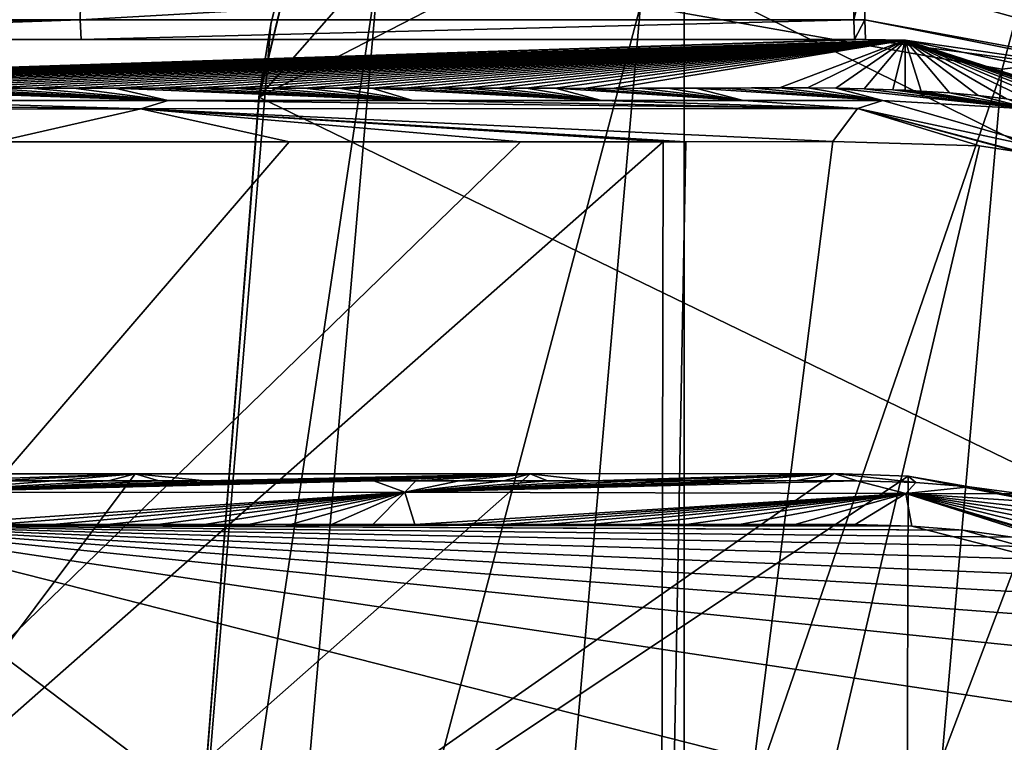
# Model space of a CAD drawing. Units: millimetres. Extents: x -182 to 147, y -141 to 1040.
# Drawn here: x -111 to -107, y 3 to 6 of the extents above; entities that cross this region are included whole.
import ezdxf

# ---------------------------------------------------------------- set-up
doc = ezdxf.new("R2010")
doc.units = ezdxf.units.MM
doc.header["$LTSCALE"] = 143.901474
for name, color, linetype in [('100', 7, 'CONTINUOUS'), ('101', 7, 'CONTINUOUS'), ('102', 7, 'CONTINUOUS'), ('104', 7, 'CONTINUOUS'), ('1139', 7, 'CONTINUOUS'), ('1140', 7, 'CONTINUOUS'), ('1143', 7, 'CONTINUOUS'), ('1144', 7, 'CONTINUOUS'), ('128', 7, 'CONTINUOUS'), ('129', 7, 'CONTINUOUS'), ('130', 7, 'CONTINUOUS'), ('2462', 7, 'CONTINUOUS'), ('2464', 7, 'CONTINUOUS'), ('2486', 7, 'CONTINUOUS'), ('255', 7, 'CONTINUOUS'), ('2556', 7, 'CONTINUOUS'), ('83', 7, 'CONTINUOUS'), ('87', 7, 'CONTINUOUS'), ('88', 7, 'CONTINUOUS'), ('92', 7, 'CONTINUOUS')]:
    doc.layers.add(name, color=color, linetype=linetype)

msp = doc.modelspace()

# ---------------------------------------------------------------- linework, layer by layer
at = {"layer": '100', "color": 7, "linetype": 'CONTINUOUS'}
for points in [[(-112.6558, 5.7, 22.6975), (-107.2435, 5.7, 22.7949), (-112.4816, 5.7, 22.7529), (-112.6558, 5.7, 22.6975)], [(-112.4816, 5.7, 22.7529), (-107.2435, 5.7, 22.7949), (-110.2629, 5.7, 22.7929), (-112.4816, 5.7, 22.7529)], [(-110.2629, 5.7, 22.7929), (-107.2435, 5.7, 22.7949), (-107.2443, 5.7, 22.8211), (-110.2629, 5.7, 22.7929)], [(-107.2452, 5.7, 22.8474), (-110.2629, 5.7, 22.7929), (-107.2443, 5.7, 22.8211), (-107.2452, 5.7, 22.8474)]]:
    msp.add_3dface(points, dxfattribs=at)
at = {"layer": '101', "color": 7, "linetype": 'CONTINUOUS'}
for points in [[(-107.2452, 5.7, 22.8474), (-107.2443, 5.7, 22.8211), (-107.1999, 5.7, 22.7957), (-107.2452, 5.7, 22.8474)], [(-107.2452, 5.7, 22.8474), (-107.1999, 5.7, 22.7957), (-107.2008, 5.7, 22.8219), (-107.2452, 5.7, 22.8474)], [(-107.2016, 5.7, 22.8482), (-107.2452, 5.7, 22.8474), (-107.2008, 5.7, 22.8219), (-107.2016, 5.7, 22.8482)], [(-107.2435, 5.7, 22.7949), (-107.1999, 5.7, 22.7957), (-107.2443, 5.7, 22.8211), (-107.2435, 5.7, 22.7949)]]:
    msp.add_3dface(points, dxfattribs=at)
at = {"layer": '102', "color": 7, "linetype": 'CONTINUOUS'}
for points in [[(-107.2016, 5.7, 22.8482), (-107.2008, 5.7, 22.8219), (-107.0474, 5.6979, 22.7989), (-107.2016, 5.7, 22.8482)], [(-107.2016, 5.7, 22.8482), (-107.0474, 5.6979, 22.7989), (-105.7496, 5.5095, 22.9245), (-107.2016, 5.7, 22.8482)], [(-107.2008, 5.7, 22.8219), (-107.1999, 5.7, 22.7957), (-107.0474, 5.6979, 22.7989), (-107.2008, 5.7, 22.8219)], [(-107.0474, 5.6979, 22.7989), (-105.0595, 5.2802, 22.9349), (-105.7496, 5.5095, 22.9245), (-107.0474, 5.6979, 22.7989)]]:
    msp.add_3dface(points, dxfattribs=at)
at = {"layer": '104', "color": 7, "linetype": 'CONTINUOUS'}
msp.add_3dface([(-105.3804, 5.6554, 23.1486), (-105.371, 7.6549, 22.5666), (-107.2049, 5.95, 23.0418), (-105.3804, 5.6554, 23.1486)], dxfattribs=at)
at = {"layer": '1139', "linetype": 'CONTINUOUS'}
for points in [[(-108.2871, 10.8151, -82), (-104, 8.3381, -82), (-109.569, 5.4755, -82), (-108.2871, 10.8151, -82)], [(-104, 8.3381, -82), (-104, 2.7794, -82), (-109.569, 5.4755, -82), (-104, 8.3381, -82)], [(-104, 2.7794, -82), (-110, 0, -82), (-109.569, 5.4755, -82), (-104, 2.7794, -82)]]:
    msp.add_3dface(points, dxfattribs=at)
at = {"layer": '1140', "linetype": 'CONTINUOUS'}
for points in [[(-108.1036, 11.3645, -78.5079), (-108.2871, 10.8151, -82), (-109.5226, 5.7608, -78.5079), (-108.1036, 11.3645, -78.5079)], [(-108.1036, 11.3645, -78.5079), (-109.5226, 5.7608, -78.5079), (-108.1036, 11.3645, -72.5019), (-108.1036, 11.3645, -78.5079)], [(-108.1036, 11.3645, -72.5019), (-109.5226, 5.7608, -78.5079), (-109.5226, 5.7608, -72.5019), (-108.1036, 11.3645, -72.5019)], [(-108.1036, 11.3645, -72.5019), (-109.5226, 5.7608, -72.5019), (-108.1036, 11.3645, -66.4959), (-108.1036, 11.3645, -72.5019)], [(-108.1036, 11.3645, -66.4959), (-109.5226, 5.7608, -72.5019), (-109.5226, 5.7608, -66.4959), (-108.1036, 11.3645, -66.4959)], [(-108.1036, 11.3645, -66.4959), (-109.5226, 5.7608, -66.4959), (-108.287, 10.8156, -60.4959), (-108.1036, 11.3645, -66.4959)], [(-108.287, 10.8156, -60.4959), (-109.5226, 5.7608, -66.4959), (-109.5691, 5.4752, -60.4959), (-108.287, 10.8156, -60.4959)], [(-108.2871, 10.8151, -82), (-109.569, 5.4755, -82), (-109.5226, 5.7608, -78.5079), (-108.2871, 10.8151, -82)], [(-109.569, 5.4755, -82), (-110, 0, -82), (-109.5226, 5.7608, -78.5079), (-109.569, 5.4755, -82)], [(-109.5226, 5.7608, -78.5079), (-110, 0, -82), (-110, 0, -78.5079), (-109.5226, 5.7608, -78.5079)], [(-109.5226, 5.7608, -78.5079), (-110, 0, -78.5079), (-109.5226, 5.7608, -72.5019), (-109.5226, 5.7608, -78.5079)], [(-110, 0, -78.5079), (-110, 0, -72.5019), (-109.5226, 5.7608, -72.5019), (-110, 0, -78.5079)], [(-109.5226, 5.7608, -72.5019), (-110, 0, -72.5019), (-109.5226, 5.7608, -66.4959), (-109.5226, 5.7608, -72.5019)], [(-110, 0, -72.5019), (-110, 0, -66.4959), (-109.5226, 5.7608, -66.4959), (-110, 0, -72.5019)], [(-109.5226, 5.7608, -66.4959), (-110, 0, -66.4959), (-109.5691, 5.4752, -60.4959), (-109.5226, 5.7608, -66.4959)], [(-110, 0, -66.4959), (-110, 0, -60.4959), (-109.5691, 5.4752, -60.4959), (-110, 0, -66.4959)]]:
    msp.add_3dface(points, dxfattribs=at)
at = {"layer": '1143', "linetype": 'CONTINUOUS'}
for points in [[(-105.2177, 10.9983, -57.5), (-108.0795, 5.8328, -57.9517), (-106.6685, 5.584, -57.5), (-105.2177, 10.9983, -57.5)], [(-108.287, 10.8156, -60.4959), (-109.5691, 5.4752, -60.4959), (-109.0986, 6.0125, -59.0428), (-108.287, 10.8156, -60.4959)], [(-109.5691, 5.4752, -60.4959), (-110, 0, -60.4959), (-109.0986, 6.0125, -59.0428), (-109.5691, 5.4752, -60.4959)], [(-109.0986, 6.0125, -59.0428), (-110, 0, -60.4959), (-109.6246, 0, -59.0428), (-109.0986, 6.0125, -59.0428)], [(-109.0986, 6.0125, -59.0428), (-109.6246, 0, -59.0428), (-108.0795, 5.8328, -57.9517), (-109.0986, 6.0125, -59.0428)], [(-109.6246, 0, -59.0428), (-108.5898, 0, -57.9517), (-108.0795, 5.8328, -57.9517), (-109.6246, 0, -59.0428)], [(-108.0795, 5.8328, -57.9517), (-108.5898, 0, -57.9517), (-106.6685, 5.584, -57.5), (-108.0795, 5.8328, -57.9517)], [(-108.5898, 0, -57.9517), (-107.157, 0, -57.5), (-106.6685, 5.584, -57.5), (-108.5898, 0, -57.9517)]]:
    msp.add_3dface(points, dxfattribs=at)
at = {"layer": '1144', "linetype": 'CONTINUOUS'}
for points in [[(-105.2177, 10.9983, -57.5), (-106.6685, 5.584, -57.5), (-100.7198, 6.3394, -57.203), (-105.2177, 10.9983, -57.5)], [(-106.6685, 5.584, -57.5), (-107.157, 0, -57.5), (-100.7198, 6.3394, -57.203), (-106.6685, 5.584, -57.5)], [(-100.7198, 6.3394, -57.203), (-107.157, 0, -57.5), (-101.4895, 0, -57.203), (-100.7198, 6.3394, -57.203)]]:
    msp.add_3dface(points, dxfattribs=at)
at = {"layer": '128', "color": 7, "linetype": 'CONTINUOUS'}
for points in [[(-105.3804, 5.6554, 23.1486), (-107.2049, 5.95, 23.0418), (-104.9996, 5.3384, 23.1579), (-105.3804, 5.6554, 23.1486)], [(-104.9996, 5.3384, 23.1579), (-107.2049, 5.95, 23.0418), (-107.2044, 5.7775, 23.0063), (-104.9996, 5.3384, 23.1579)], [(-107.2016, 5.7, 22.8482), (-105.7496, 5.5095, 22.9245), (-107.2044, 5.7775, 23.0063), (-107.2016, 5.7, 22.8482)], [(-105.7496, 5.5095, 22.9245), (-104.9996, 5.3384, 23.1579), (-107.2044, 5.7775, 23.0063), (-105.7496, 5.5095, 22.9245)]]:
    msp.add_3dface(points, dxfattribs=at)
at = {"layer": '129', "color": 7, "linetype": 'CONTINUOUS'}
for points in [[(-107.2049, 5.95, 23.0418), (-107.2487, 5.95, 23.041), (-107.248, 5.7775, 23.0055), (-107.2049, 5.95, 23.0418)], [(-107.2044, 5.7775, 23.0063), (-107.2049, 5.95, 23.0418), (-107.248, 5.7775, 23.0055), (-107.2044, 5.7775, 23.0063)], [(-107.2452, 5.7, 22.8474), (-107.2044, 5.7775, 23.0063), (-107.248, 5.7775, 23.0055), (-107.2452, 5.7, 22.8474)], [(-107.2452, 5.7, 22.8474), (-107.2016, 5.7, 22.8482), (-107.2044, 5.7775, 23.0063), (-107.2452, 5.7, 22.8474)]]:
    msp.add_3dface(points, dxfattribs=at)
at = {"layer": '130', "color": 7, "linetype": 'CONTINUOUS'}
for points in [[(-110.2625, 5.9501, 22.9866), (-116.2725, 5.7777, 22.8428), (-110.2675, 5.7776, 22.9511), (-110.2625, 5.9501, 22.9866)], [(-107.2487, 5.95, 23.041), (-110.2625, 5.9501, 22.9866), (-110.2675, 5.7776, 22.9511), (-107.2487, 5.95, 23.041)], [(-107.248, 5.7775, 23.0055), (-107.2487, 5.95, 23.041), (-110.2675, 5.7776, 22.9511), (-107.248, 5.7775, 23.0055)], [(-116.2725, 5.7777, 22.8428), (-116.2683, 5.7, 22.6847), (-110.2675, 5.7776, 22.9511), (-116.2725, 5.7777, 22.8428)], [(-116.2683, 5.7, 22.6847), (-112.4816, 5.7, 22.7529), (-110.2675, 5.7776, 22.9511), (-116.2683, 5.7, 22.6847)], [(-112.4816, 5.7, 22.7529), (-110.2629, 5.7, 22.7929), (-110.2675, 5.7776, 22.9511), (-112.4816, 5.7, 22.7529)], [(-110.2629, 5.7, 22.7929), (-107.248, 5.7775, 23.0055), (-110.2675, 5.7776, 22.9511), (-110.2629, 5.7, 22.7929)], [(-110.2629, 5.7, 22.7929), (-107.2452, 5.7, 22.8474), (-107.248, 5.7775, 23.0055), (-110.2629, 5.7, 22.7929)]]:
    msp.add_3dface(points, dxfattribs=at)
at = {"layer": '2462', "color": 7, "linetype": 'CONTINUOUS'}
for points in [[(-113.0523, -0.0001, 23.3953), (-107.0351, 3.9964, 23.1581), (-107.3237, 4.0066, 23.1512), (-113.0523, -0.0001, 23.3953)], [(-113.0523, -0.0001, 23.3953), (-107.3237, 4.0066, 23.1512), (-108.5103, 4.0061, 23.1302), (-113.0523, -0.0001, 23.3953)], [(-111.2789, 4.0064, 23.0811), (-113.0523, -0.0001, 23.3953), (-110.0519, 4.0063, 23.1029), (-111.2789, 4.0064, 23.0811)], [(-110.0519, 4.0063, 23.1029), (-113.0523, -0.0001, 23.3953), (-108.5103, 4.0061, 23.1302), (-110.0519, 4.0063, 23.1029)], [(-113.0523, -0.0001, 23.3953), (-107.0473, -0.0215, 23.5001), (-107.0351, 3.9964, 23.1581), (-113.0523, -0.0001, 23.3953)], [(-107.0351, 3.9964, 23.1581), (-107.0473, -0.0215, 23.5001), (-106.0551, 3.8033, 23.2079), (-107.0351, 3.9964, 23.1581)], [(-107.0473, -0.0215, 23.5001), (-106.0497, 2.51, 23.3832), (-106.0551, 3.8033, 23.2079), (-107.0473, -0.0215, 23.5001)]]:
    msp.add_3dface(points, dxfattribs=at)
at = {"layer": '2464', "color": 7, "linetype": 'CONTINUOUS'}
for points in [[(-111.2485, -0.0001, 25.7266), (-111.2463, 3.8081, 25.4433), (-106.2142, 0, 25.8145), (-111.2485, -0.0001, 25.7266)], [(-106.2142, 0, 25.8145), (-111.2463, 3.8081, 25.4433), (-106.2164, 2.5296, 25.6902), (-106.2142, 0, 25.8145)], [(-106.2164, 2.5296, 25.6902), (-111.2463, 3.8081, 25.4433), (-106.0128, 3.0237, 25.6403), (-106.2164, 2.5296, 25.6902)], [(-106.0128, 3.0237, 25.6403), (-111.2463, 3.8081, 25.4433), (-105.5274, 3.225, 25.6243), (-106.0128, 3.0237, 25.6403)], [(-105.5274, 3.225, 25.6243), (-111.2463, 3.8081, 25.4433), (-105.508, 3.3763, 25.6052), (-105.5274, 3.225, 25.6243)], [(-105.508, 3.3763, 25.6052), (-111.2463, 3.8081, 25.4433), (-105.7549, 3.4969, 25.5846), (-105.508, 3.3763, 25.6052)], [(-105.7549, 3.4969, 25.5846), (-111.2463, 3.8081, 25.4433), (-105.9902, 3.5913, 25.5674), (-105.7549, 3.4969, 25.5846)], [(-105.9902, 3.5913, 25.5674), (-111.2463, 3.8081, 25.4433), (-106.2144, 3.6642, 25.5531), (-105.9902, 3.5913, 25.5674)], [(-106.2144, 3.6642, 25.5531), (-111.2463, 3.8081, 25.4433), (-106.4282, 3.7194, 25.5414), (-106.2144, 3.6642, 25.5531)], [(-106.4282, 3.7194, 25.5414), (-111.2463, 3.8081, 25.4433), (-106.6278, 3.7593, 25.532), (-106.4282, 3.7194, 25.5414)], [(-106.6278, 3.7593, 25.532), (-111.2463, 3.8081, 25.4433), (-106.8211, 3.7861, 25.5246), (-106.6278, 3.7593, 25.532)], [(-111.2463, 3.8081, 25.4433), (-111.0949, 3.8081, 25.4459), (-106.8211, 3.7861, 25.5246), (-111.2463, 3.8081, 25.4433)], [(-107.0205, 3.8019, 25.5188), (-106.8211, 3.7861, 25.5246), (-111.0949, 3.8081, 25.4459), (-107.0205, 3.8019, 25.5188)], [(-110.842, 3.808, 25.4504), (-107.0205, 3.8019, 25.5188), (-111.0949, 3.8081, 25.4459), (-110.842, 3.808, 25.4504)], [(-110.6021, 3.808, 25.4546), (-107.0205, 3.8019, 25.5188), (-110.842, 3.808, 25.4504), (-110.6021, 3.808, 25.4546)], [(-110.6021, 3.808, 25.4546), (-110.3739, 3.808, 25.4587), (-107.0205, 3.8019, 25.5188), (-110.6021, 3.808, 25.4546)], [(-110.3739, 3.808, 25.4587), (-110.1603, 3.808, 25.4624), (-107.0205, 3.8019, 25.5188), (-110.3739, 3.808, 25.4587)], [(-110.1603, 3.808, 25.4624), (-109.9634, 3.808, 25.4659), (-107.0205, 3.8019, 25.5188), (-110.1603, 3.808, 25.4624)], [(-109.9634, 3.808, 25.4659), (-109.7811, 3.8081, 25.4691), (-107.0205, 3.8019, 25.5188), (-109.9634, 3.808, 25.4659)], [(-109.7811, 3.8081, 25.4691), (-109.6102, 3.8081, 25.4721), (-107.0205, 3.8019, 25.5188), (-109.7811, 3.8081, 25.4691)], [(-109.6102, 3.8081, 25.4721), (-109.4464, 3.8083, 25.475), (-107.0205, 3.8019, 25.5188), (-109.6102, 3.8081, 25.4721)], [(-109.4464, 3.8083, 25.475), (-109.2855, 3.8084, 25.4778), (-107.0205, 3.8019, 25.5188), (-109.4464, 3.8083, 25.475)], [(-109.2855, 3.8084, 25.4778), (-109.1244, 3.8085, 25.4807), (-108.2733, 3.8079, 25.4958), (-109.2855, 3.8084, 25.4778)], [(-108.2733, 3.8079, 25.4958), (-107.0205, 3.8019, 25.5188), (-109.2855, 3.8084, 25.4778), (-108.2733, 3.8079, 25.4958)], [(-109.1244, 3.8085, 25.4807), (-108.9605, 3.8086, 25.4835), (-108.4468, 3.8082, 25.4927), (-109.1244, 3.8085, 25.4807)], [(-108.4468, 3.8082, 25.4927), (-108.2733, 3.8079, 25.4958), (-109.1244, 3.8085, 25.4807), (-108.4468, 3.8082, 25.4927)], [(-108.7918, 3.8086, 25.4865), (-108.6189, 3.8085, 25.4896), (-108.9605, 3.8086, 25.4835), (-108.7918, 3.8086, 25.4865)], [(-108.6189, 3.8085, 25.4896), (-108.4468, 3.8082, 25.4927), (-108.9605, 3.8086, 25.4835), (-108.6189, 3.8085, 25.4896)], [(-108.093, 3.8077, 25.499), (-107.0205, 3.8019, 25.5188), (-108.2733, 3.8079, 25.4958), (-108.093, 3.8077, 25.499)], [(-107.9011, 3.8077, 25.5024), (-107.0205, 3.8019, 25.5188), (-108.093, 3.8077, 25.499), (-107.9011, 3.8077, 25.5024)], [(-107.2418, 3.8085, 25.5139), (-107.0205, 3.8019, 25.5188), (-107.9011, 3.8077, 25.5024), (-107.2418, 3.8085, 25.5139)], [(-107.694, 3.8084, 25.5059), (-107.2418, 3.8085, 25.5139), (-107.9011, 3.8077, 25.5024), (-107.694, 3.8084, 25.5059)], [(-107.4721, 3.8093, 25.5097), (-107.2418, 3.8085, 25.5139), (-107.694, 3.8084, 25.5059), (-107.4721, 3.8093, 25.5097)]]:
    msp.add_3dface(points, dxfattribs=at)
at = {"layer": '2486', "color": 7, "linetype": 'CONTINUOUS'}
for points in [[(-111.2789, 4.0064, 23.0811), (-110.0519, 4.0063, 23.1029), (-110.8386, 3.9784, 25.2552), (-111.2789, 4.0064, 23.0811)], [(-110.8386, 3.9784, 25.2552), (-110.0519, 4.0063, 23.1029), (-110.5987, 3.9784, 25.2595), (-110.8386, 3.9784, 25.2552)], [(-110.5987, 3.9784, 25.2595), (-110.0519, 4.0063, 23.1029), (-110.3705, 3.9784, 25.2635), (-110.5987, 3.9784, 25.2595)], [(-110.3705, 3.9784, 25.2635), (-110.0519, 4.0063, 23.1029), (-110.157, 3.9784, 25.2673), (-110.3705, 3.9784, 25.2635)], [(-110.157, 3.9784, 25.2673), (-110.0519, 4.0063, 23.1029), (-109.9601, 3.9784, 25.2707), (-110.157, 3.9784, 25.2673)], [(-110.0519, 4.0063, 23.1029), (-108.5103, 4.0061, 23.1302), (-109.7778, 3.9785, 25.2739), (-110.0519, 4.0063, 23.1029)], [(-109.9601, 3.9784, 25.2707), (-110.0519, 4.0063, 23.1029), (-109.7778, 3.9785, 25.2739), (-109.9601, 3.9784, 25.2707)], [(-109.7778, 3.9785, 25.2739), (-108.5103, 4.0061, 23.1302), (-109.6069, 3.9786, 25.2769), (-109.7778, 3.9785, 25.2739)], [(-109.6069, 3.9786, 25.2769), (-108.5103, 4.0061, 23.1302), (-109.4432, 3.9787, 25.2798), (-109.6069, 3.9786, 25.2769)], [(-109.4432, 3.9787, 25.2798), (-108.5103, 4.0061, 23.1302), (-109.2823, 3.9788, 25.2826), (-109.4432, 3.9787, 25.2798)], [(-109.2823, 3.9788, 25.2826), (-108.5103, 4.0061, 23.1302), (-109.1211, 3.9789, 25.2855), (-109.2823, 3.9788, 25.2826)], [(-109.1211, 3.9789, 25.2855), (-108.5103, 4.0061, 23.1302), (-108.9572, 3.979, 25.2883), (-109.1211, 3.9789, 25.2855)], [(-108.9572, 3.979, 25.2883), (-108.5103, 4.0061, 23.1302), (-108.7883, 3.979, 25.2913), (-108.9572, 3.979, 25.2883)], [(-108.7883, 3.979, 25.2913), (-108.5103, 4.0061, 23.1302), (-108.6153, 3.9789, 25.2943), (-108.7883, 3.979, 25.2913)], [(-108.6153, 3.9789, 25.2943), (-108.5103, 4.0061, 23.1302), (-108.4431, 3.9786, 25.2974), (-108.6153, 3.9789, 25.2943)], [(-108.5103, 4.0061, 23.1302), (-107.3237, 4.0066, 23.1512), (-108.2697, 3.9783, 25.3005), (-108.5103, 4.0061, 23.1302)], [(-108.4431, 3.9786, 25.2974), (-108.5103, 4.0061, 23.1302), (-108.2697, 3.9783, 25.3005), (-108.4431, 3.9786, 25.2974)], [(-108.2697, 3.9783, 25.3005), (-107.3237, 4.0066, 23.1512), (-108.0896, 3.9781, 25.3037), (-108.2697, 3.9783, 25.3005)], [(-108.0896, 3.9781, 25.3037), (-107.3237, 4.0066, 23.1512), (-107.8983, 3.9782, 25.3072), (-108.0896, 3.9781, 25.3037)], [(-107.8983, 3.9782, 25.3072), (-107.3237, 4.0066, 23.1512), (-107.6921, 3.9787, 25.3108), (-107.8983, 3.9782, 25.3072)], [(-107.6921, 3.9787, 25.3108), (-107.3237, 4.0066, 23.1512), (-107.4689, 3.9797, 25.3145), (-107.6921, 3.9787, 25.3108)], [(-107.4689, 3.9797, 25.3145), (-107.3237, 4.0066, 23.1512), (-107.2357, 3.979, 25.3185), (-107.4689, 3.9797, 25.3145)], [(-107.3237, 4.0066, 23.1512), (-107.0351, 3.9964, 23.1581), (-107.0058, 3.9722, 25.323), (-107.3237, 4.0066, 23.1512)], [(-107.2357, 3.979, 25.3185), (-107.3237, 4.0066, 23.1512), (-107.0058, 3.9722, 25.323), (-107.2357, 3.979, 25.3185)], [(-107.0351, 3.9964, 23.1581), (-106.0551, 3.8033, 23.2079), (-106.7963, 3.9557, 25.3283), (-107.0351, 3.9964, 23.1581)], [(-107.0058, 3.9722, 25.323), (-107.0351, 3.9964, 23.1581), (-106.7963, 3.9557, 25.3283), (-107.0058, 3.9722, 25.323)], [(-106.7963, 3.9557, 25.3283), (-106.0551, 3.8033, 23.2079), (-106.5925, 3.9275, 25.3353), (-106.7963, 3.9557, 25.3283)]]:
    msp.add_3dface(points, dxfattribs=at)
at = {"layer": '255', "color": 7, "linetype": 'CONTINUOUS'}
for points in [[(-101.9043, 8.7259, -22.2393), (-101.9043, 2.9707, -23.7045), (-107.9094, 5.9456, -23.03), (-101.9043, 8.7259, -22.2393)], [(-107.9094, 5.9456, -23.03), (-107.9094, 0, -23.7851), (-113.9145, 5.9108, -22.9308), (-107.9094, 5.9456, -23.03)], [(-107.9094, 5.9456, -23.03), (-101.9043, 2.9707, -23.7045), (-107.9094, 0, -23.7851), (-107.9094, 5.9456, -23.03)], [(-107.9094, 0, -23.7851), (-113.9145, 0, -23.6803), (-113.9145, 5.9108, -22.9308), (-107.9094, 0, -23.7851)], [(-101.9043, 2.9707, -23.7045), (-101.9043, -2.9681, -23.7049), (-107.9094, 0, -23.7851), (-101.9043, 2.9707, -23.7045)]]:
    msp.add_3dface(points, dxfattribs=at)
at = {"layer": '2556', "color": 7, "linetype": 'CONTINUOUS'}
for points in [[(-109.2823, 3.9788, 25.2826), (-109.1211, 3.9789, 25.2855), (-110.9518, 3.9335, 25.377), (-109.2823, 3.9788, 25.2826)], [(-110.9518, 3.9335, 25.377), (-109.1211, 3.9789, 25.2855), (-108.9998, 3.9341, 25.4113), (-110.9518, 3.9335, 25.377)], [(-109.4432, 3.9787, 25.2798), (-109.2823, 3.9788, 25.2826), (-110.9518, 3.9335, 25.377), (-109.4432, 3.9787, 25.2798)], [(-109.6069, 3.9786, 25.2769), (-109.4432, 3.9787, 25.2798), (-110.9518, 3.9335, 25.377), (-109.6069, 3.9786, 25.2769)], [(-109.7778, 3.9785, 25.2739), (-109.6069, 3.9786, 25.2769), (-110.9518, 3.9335, 25.377), (-109.7778, 3.9785, 25.2739)], [(-109.9601, 3.9784, 25.2707), (-109.7778, 3.9785, 25.2739), (-110.9518, 3.9335, 25.377), (-109.9601, 3.9784, 25.2707)], [(-110.5987, 3.9784, 25.2595), (-110.3705, 3.9784, 25.2635), (-110.9518, 3.9335, 25.377), (-110.5987, 3.9784, 25.2595)], [(-110.3705, 3.9784, 25.2635), (-110.157, 3.9784, 25.2673), (-110.9518, 3.9335, 25.377), (-110.3705, 3.9784, 25.2635)], [(-110.157, 3.9784, 25.2673), (-109.9601, 3.9784, 25.2707), (-110.9518, 3.9335, 25.377), (-110.157, 3.9784, 25.2673)], [(-109.1211, 3.9789, 25.2855), (-108.9572, 3.979, 25.2883), (-108.9998, 3.9341, 25.4113), (-109.1211, 3.9789, 25.2855)], [(-107.6921, 3.9787, 25.3108), (-107.4689, 3.9797, 25.3145), (-108.9998, 3.9341, 25.4113), (-107.6921, 3.9787, 25.3108)], [(-107.4689, 3.9797, 25.3145), (-107.2357, 3.979, 25.3185), (-108.9998, 3.9341, 25.4113), (-107.4689, 3.9797, 25.3145)], [(-108.9572, 3.979, 25.2883), (-108.7883, 3.979, 25.2913), (-108.9998, 3.9341, 25.4113), (-108.9572, 3.979, 25.2883)], [(-108.7883, 3.979, 25.2913), (-108.6153, 3.9789, 25.2943), (-108.9998, 3.9341, 25.4113), (-108.7883, 3.979, 25.2913)], [(-108.9998, 3.9341, 25.4113), (-107.2357, 3.979, 25.3185), (-107.0447, 3.9288, 25.4467), (-108.9998, 3.9341, 25.4113)], [(-108.6153, 3.9789, 25.2943), (-108.4431, 3.9786, 25.2974), (-108.9998, 3.9341, 25.4113), (-108.6153, 3.9789, 25.2943)], [(-107.8983, 3.9782, 25.3072), (-107.6921, 3.9787, 25.3108), (-108.9998, 3.9341, 25.4113), (-107.8983, 3.9782, 25.3072)], [(-108.4431, 3.9786, 25.2974), (-108.2697, 3.9783, 25.3005), (-108.9998, 3.9341, 25.4113), (-108.4431, 3.9786, 25.2974)], [(-108.2697, 3.9783, 25.3005), (-108.0896, 3.9781, 25.3037), (-108.9998, 3.9341, 25.4113), (-108.2697, 3.9783, 25.3005)], [(-108.0896, 3.9781, 25.3037), (-107.8983, 3.9782, 25.3072), (-108.9998, 3.9341, 25.4113), (-108.0896, 3.9781, 25.3037)], [(-107.2357, 3.979, 25.3185), (-107.0058, 3.9722, 25.323), (-107.0447, 3.9288, 25.4467), (-107.2357, 3.979, 25.3185)], [(-107.0058, 3.9722, 25.323), (-106.7963, 3.9557, 25.3283), (-107.0447, 3.9288, 25.4467), (-107.0058, 3.9722, 25.323)], [(-110.842, 3.808, 25.4504), (-110.9518, 3.9335, 25.377), (-108.9998, 3.9341, 25.4113), (-110.842, 3.808, 25.4504)], [(-110.6021, 3.808, 25.4546), (-110.842, 3.808, 25.4504), (-108.9998, 3.9341, 25.4113), (-110.6021, 3.808, 25.4546)], [(-110.3739, 3.808, 25.4587), (-110.6021, 3.808, 25.4546), (-108.9998, 3.9341, 25.4113), (-110.3739, 3.808, 25.4587)], [(-110.1603, 3.808, 25.4624), (-110.3739, 3.808, 25.4587), (-108.9998, 3.9341, 25.4113), (-110.1603, 3.808, 25.4624)], [(-109.9634, 3.808, 25.4659), (-110.1603, 3.808, 25.4624), (-108.9998, 3.9341, 25.4113), (-109.9634, 3.808, 25.4659)], [(-109.7811, 3.8081, 25.4691), (-109.9634, 3.808, 25.4659), (-108.9998, 3.9341, 25.4113), (-109.7811, 3.8081, 25.4691)], [(-109.6102, 3.8081, 25.4721), (-109.7811, 3.8081, 25.4691), (-108.9998, 3.9341, 25.4113), (-109.6102, 3.8081, 25.4721)], [(-109.4464, 3.8083, 25.475), (-109.6102, 3.8081, 25.4721), (-108.9998, 3.9341, 25.4113), (-109.4464, 3.8083, 25.475)], [(-109.2855, 3.8084, 25.4778), (-109.4464, 3.8083, 25.475), (-108.9998, 3.9341, 25.4113), (-109.2855, 3.8084, 25.4778)], [(-109.1244, 3.8085, 25.4807), (-109.2855, 3.8084, 25.4778), (-108.9998, 3.9341, 25.4113), (-109.1244, 3.8085, 25.4807)], [(-108.9605, 3.8086, 25.4835), (-109.1244, 3.8085, 25.4807), (-108.9998, 3.9341, 25.4113), (-108.9605, 3.8086, 25.4835)], [(-108.9605, 3.8086, 25.4835), (-108.9998, 3.9341, 25.4113), (-107.0447, 3.9288, 25.4467), (-108.9605, 3.8086, 25.4835)], [(-108.7918, 3.8086, 25.4865), (-108.9605, 3.8086, 25.4835), (-107.0447, 3.9288, 25.4467), (-108.7918, 3.8086, 25.4865)], [(-108.6189, 3.8085, 25.4896), (-108.7918, 3.8086, 25.4865), (-107.0447, 3.9288, 25.4467), (-108.6189, 3.8085, 25.4896)], [(-108.4468, 3.8082, 25.4927), (-108.6189, 3.8085, 25.4896), (-107.0447, 3.9288, 25.4467), (-108.4468, 3.8082, 25.4927)], [(-108.2733, 3.8079, 25.4958), (-108.4468, 3.8082, 25.4927), (-107.0447, 3.9288, 25.4467), (-108.2733, 3.8079, 25.4958)], [(-108.093, 3.8077, 25.499), (-108.2733, 3.8079, 25.4958), (-107.0447, 3.9288, 25.4467), (-108.093, 3.8077, 25.499)], [(-107.9011, 3.8077, 25.5024), (-108.093, 3.8077, 25.499), (-107.0447, 3.9288, 25.4467), (-107.9011, 3.8077, 25.5024)], [(-107.694, 3.8084, 25.5059), (-107.9011, 3.8077, 25.5024), (-107.0447, 3.9288, 25.4467), (-107.694, 3.8084, 25.5059)], [(-107.4721, 3.8093, 25.5097), (-107.694, 3.8084, 25.5059), (-107.0447, 3.9288, 25.4467), (-107.4721, 3.8093, 25.5097)], [(-107.2418, 3.8085, 25.5139), (-107.4721, 3.8093, 25.5097), (-107.0447, 3.9288, 25.4467), (-107.2418, 3.8085, 25.5139)], [(-107.0205, 3.8019, 25.5188), (-107.2418, 3.8085, 25.5139), (-107.0447, 3.9288, 25.4467), (-107.0205, 3.8019, 25.5188)], [(-106.7963, 3.9557, 25.3283), (-106.5925, 3.9275, 25.3353), (-107.0447, 3.9288, 25.4467), (-106.7963, 3.9557, 25.3283)], [(-105.1787, 3.3329, 25.5643), (-107.0205, 3.8019, 25.5188), (-107.0447, 3.9288, 25.4467), (-105.1787, 3.3329, 25.5643)], [(-106.5925, 3.9275, 25.3353), (-106.3806, 3.8857, 25.3442), (-107.0447, 3.9288, 25.4467), (-106.5925, 3.9275, 25.3353)], [(-106.3806, 3.8857, 25.3442), (-106.1558, 3.828, 25.3555), (-107.0447, 3.9288, 25.4467), (-106.3806, 3.8857, 25.3442)], [(-106.1558, 3.828, 25.3555), (-105.9195, 3.7517, 25.3695), (-107.0447, 3.9288, 25.4467), (-106.1558, 3.828, 25.3555)], [(-105.9195, 3.7517, 25.3695), (-105.6715, 3.6531, 25.3863), (-107.0447, 3.9288, 25.4467), (-105.9195, 3.7517, 25.3695)], [(-105.6715, 3.6531, 25.3863), (-105.4109, 3.5274, 25.4065), (-107.0447, 3.9288, 25.4467), (-105.6715, 3.6531, 25.3863)], [(-105.4109, 3.5274, 25.4065), (-105.1383, 3.3686, 25.4303), (-107.0447, 3.9288, 25.4467), (-105.4109, 3.5274, 25.4065)], [(-105.1383, 3.3686, 25.4303), (-105.1519, 3.3552, 25.5148), (-107.0447, 3.9288, 25.4467), (-105.1383, 3.3686, 25.4303)], [(-105.1519, 3.3552, 25.5148), (-105.1787, 3.3329, 25.5643), (-107.0447, 3.9288, 25.4467), (-105.1519, 3.3552, 25.5148)], [(-106.8211, 3.7861, 25.5246), (-107.0205, 3.8019, 25.5188), (-105.1787, 3.3329, 25.5643), (-106.8211, 3.7861, 25.5246)], [(-106.6278, 3.7593, 25.532), (-106.8211, 3.7861, 25.5246), (-105.1787, 3.3329, 25.5643), (-106.6278, 3.7593, 25.532)]]:
    msp.add_3dface(points, dxfattribs=at)
at = {"layer": '83', "color": 7, "linetype": 'CONTINUOUS'}
for points in [[(-107.2435, 5.7, 22.7949), (-112.6558, 5.7, 22.6975), (-113.0521, 5.5107, 22.7371), (-107.2435, 5.7, 22.7949)], [(-107.1999, 5.7, 22.7957), (-107.2435, 5.7, 22.7949), (-113.0521, 5.5107, 22.7371), (-107.1999, 5.7, 22.7957)], [(-107.0474, 5.6979, 22.7989), (-107.1999, 5.7, 22.7957), (-113.0521, 5.5107, 22.7371), (-107.0474, 5.6979, 22.7989)], [(-107.0474, 5.6979, 22.7989), (-113.0521, 5.5107, 22.7371), (-112.9039, 5.5107, 22.7397), (-107.0474, 5.6979, 22.7989)], [(-107.0474, 5.6979, 22.7989), (-112.9039, 5.5107, 22.7397), (-112.701, 5.5107, 22.7434), (-107.0474, 5.6979, 22.7989)], [(-107.0474, 5.6979, 22.7989), (-112.701, 5.5107, 22.7434), (-112.5001, 5.5107, 22.747), (-107.0474, 5.6979, 22.7989)], [(-107.0474, 5.6979, 22.7989), (-112.5001, 5.5107, 22.747), (-112.301, 5.5107, 22.7505), (-107.0474, 5.6979, 22.7989)], [(-107.0474, 5.6979, 22.7989), (-112.301, 5.5107, 22.7505), (-112.1039, 5.5107, 22.7541), (-107.0474, 5.6979, 22.7989)], [(-107.0474, 5.6979, 22.7989), (-112.1039, 5.5107, 22.7541), (-111.9093, 5.5107, 22.7576), (-107.0474, 5.6979, 22.7989)], [(-107.0474, 5.6979, 22.7989), (-111.9093, 5.5107, 22.7576), (-111.7177, 5.5106, 22.761), (-107.0474, 5.6979, 22.7989)], [(-107.0474, 5.6979, 22.7989), (-111.7177, 5.5106, 22.761), (-111.5287, 5.5106, 22.7644), (-107.0474, 5.6979, 22.7989)], [(-107.0474, 5.6979, 22.7989), (-111.5287, 5.5106, 22.7644), (-111.3422, 5.5105, 22.7678), (-107.0474, 5.6979, 22.7989)], [(-107.0474, 5.6979, 22.7989), (-111.3422, 5.5105, 22.7678), (-111.1587, 5.5105, 22.7711), (-107.0474, 5.6979, 22.7989)], [(-107.0474, 5.6979, 22.7989), (-111.1587, 5.5105, 22.7711), (-110.9786, 5.5105, 22.7744), (-107.0474, 5.6979, 22.7989)], [(-107.0474, 5.6979, 22.7989), (-110.9786, 5.5105, 22.7744), (-110.8022, 5.5104, 22.7775), (-107.0474, 5.6979, 22.7989)], [(-107.0474, 5.6979, 22.7989), (-110.8022, 5.5104, 22.7775), (-110.629, 5.5104, 22.7806), (-107.0474, 5.6979, 22.7989)], [(-107.0474, 5.6979, 22.7989), (-110.629, 5.5104, 22.7806), (-110.4593, 5.5104, 22.7837), (-107.0474, 5.6979, 22.7989)], [(-107.0474, 5.6979, 22.7989), (-110.4593, 5.5104, 22.7837), (-110.2935, 5.5103, 22.7867), (-107.0474, 5.6979, 22.7989)], [(-107.0474, 5.6979, 22.7989), (-110.2935, 5.5103, 22.7867), (-110.1323, 5.5103, 22.7896), (-107.0474, 5.6979, 22.7989)], [(-107.0474, 5.6979, 22.7989), (-110.1323, 5.5103, 22.7896), (-109.9756, 5.5104, 22.7924), (-107.0474, 5.6979, 22.7989)], [(-107.0474, 5.6979, 22.7989), (-109.9756, 5.5104, 22.7924), (-109.8232, 5.5105, 22.7951), (-107.0474, 5.6979, 22.7989)], [(-107.0474, 5.6979, 22.7989), (-109.8232, 5.5105, 22.7951), (-109.6751, 5.5105, 22.7977), (-107.0474, 5.6979, 22.7989)], [(-107.0474, 5.6979, 22.7989), (-109.6751, 5.5105, 22.7977), (-109.5314, 5.5106, 22.8003), (-107.0474, 5.6979, 22.7989)], [(-107.0474, 5.6979, 22.7989), (-109.5314, 5.5106, 22.8003), (-109.3922, 5.5107, 22.8028), (-107.0474, 5.6979, 22.7989)], [(-107.0474, 5.6979, 22.7989), (-109.3922, 5.5107, 22.8028), (-109.2582, 5.5107, 22.8052), (-107.0474, 5.6979, 22.7989)], [(-107.0474, 5.6979, 22.7989), (-109.2582, 5.5107, 22.8052), (-109.1284, 5.5108, 22.8075), (-107.0474, 5.6979, 22.7989)], [(-107.0474, 5.6979, 22.7989), (-109.1284, 5.5108, 22.8075), (-109.0022, 5.5108, 22.8098), (-107.0474, 5.6979, 22.7989)], [(-107.0474, 5.6979, 22.7989), (-109.0022, 5.5108, 22.8098), (-108.8785, 5.5107, 22.812), (-107.0474, 5.6979, 22.7989)], [(-107.0474, 5.6979, 22.7989), (-108.8785, 5.5107, 22.812), (-108.758, 5.5106, 22.8142), (-107.0474, 5.6979, 22.7989)], [(-107.0474, 5.6979, 22.7989), (-108.758, 5.5106, 22.8142), (-108.641, 5.5103, 22.8164), (-107.0474, 5.6979, 22.7989)], [(-107.0474, 5.6979, 22.7989), (-108.641, 5.5103, 22.8164), (-108.5265, 5.5101, 22.8185), (-107.0474, 5.6979, 22.7989)], [(-107.0474, 5.6979, 22.7989), (-108.5265, 5.5101, 22.8185), (-108.4134, 5.5099, 22.8205), (-107.0474, 5.6979, 22.7989)], [(-107.0474, 5.6979, 22.7989), (-108.4134, 5.5099, 22.8205), (-108.3012, 5.5098, 22.8226), (-107.0474, 5.6979, 22.7989)], [(-107.0474, 5.6979, 22.7989), (-108.3012, 5.5098, 22.8226), (-108.191, 5.5098, 22.8246), (-107.0474, 5.6979, 22.7989)], [(-107.0474, 5.6979, 22.7989), (-108.191, 5.5098, 22.8246), (-107.5374, 5.5123, 22.8357), (-107.0474, 5.6979, 22.7989)], [(-107.0474, 5.6979, 22.7989), (-107.5374, 5.5123, 22.8357), (-107.4277, 5.512, 22.8378), (-107.0474, 5.6979, 22.7989)], [(-107.0474, 5.6979, 22.7989), (-107.4277, 5.512, 22.8378), (-107.3175, 5.5102, 22.8402), (-107.0474, 5.6979, 22.7989)], [(-107.0474, 5.6979, 22.7989), (-107.3175, 5.5102, 22.8402), (-107.2068, 5.5078, 22.8427), (-107.0474, 5.6979, 22.7989)], [(-107.0474, 5.6979, 22.7989), (-107.2068, 5.5078, 22.8427), (-107.0957, 5.5045, 22.8455), (-107.0474, 5.6979, 22.7989)], [(-107.0474, 5.6979, 22.7989), (-107.0957, 5.5045, 22.8455), (-107.0472, 5.5025, 22.8469), (-107.0474, 5.6979, 22.7989)], [(-105.0595, 5.2802, 22.9349), (-107.0474, 5.6979, 22.7989), (-105.7904, 5.2927, 22.9189), (-105.0595, 5.2802, 22.9349)], [(-107.0474, 5.6979, 22.7989), (-107.0472, 5.5025, 22.8469), (-106.9846, 5.4994, 22.8487), (-107.0474, 5.6979, 22.7989)], [(-107.0474, 5.6979, 22.7989), (-106.9846, 5.4994, 22.8487), (-106.8737, 5.4917, 22.8526), (-107.0474, 5.6979, 22.7989)], [(-107.0474, 5.6979, 22.7989), (-106.8737, 5.4917, 22.8526), (-106.7629, 5.4815, 22.857), (-107.0474, 5.6979, 22.7989)], [(-107.0474, 5.6979, 22.7989), (-106.7629, 5.4815, 22.857), (-106.652, 5.469, 22.862), (-107.0474, 5.6979, 22.7989)], [(-107.0474, 5.6979, 22.7989), (-106.652, 5.469, 22.862), (-106.5414, 5.4544, 22.8675), (-107.0474, 5.6979, 22.7989)], [(-107.0474, 5.6979, 22.7989), (-106.5414, 5.4544, 22.8675), (-106.4315, 5.4377, 22.8734), (-107.0474, 5.6979, 22.7989)], [(-107.0474, 5.6979, 22.7989), (-106.4315, 5.4377, 22.8734), (-106.3227, 5.4188, 22.8799), (-107.0474, 5.6979, 22.7989)], [(-107.0474, 5.6979, 22.7989), (-106.3227, 5.4188, 22.8799), (-106.2145, 5.3976, 22.8868), (-107.0474, 5.6979, 22.7989)], [(-107.0474, 5.6979, 22.7989), (-106.2145, 5.3976, 22.8868), (-106.107, 5.3742, 22.8942), (-107.0474, 5.6979, 22.7989)], [(-107.0474, 5.6979, 22.7989), (-106.107, 5.3742, 22.8942), (-106.0004, 5.3489, 22.9021), (-107.0474, 5.6979, 22.7989)], [(-107.0474, 5.6979, 22.7989), (-106.0004, 5.3489, 22.9021), (-105.8947, 5.3216, 22.9103), (-107.0474, 5.6979, 22.7989)], [(-107.0474, 5.6979, 22.7989), (-105.8947, 5.3216, 22.9103), (-105.7904, 5.2927, 22.9189), (-107.0474, 5.6979, 22.7989)], [(-108.191, 5.5098, 22.8246), (-108.0823, 5.5099, 22.8265), (-107.5374, 5.5123, 22.8357), (-108.191, 5.5098, 22.8246)], [(-108.0823, 5.5099, 22.8265), (-107.6467, 5.5117, 22.8339), (-107.5374, 5.5123, 22.8357), (-108.0823, 5.5099, 22.8265)], [(-108.0823, 5.5099, 22.8265), (-107.974, 5.51, 22.8284), (-107.6467, 5.5117, 22.8339), (-108.0823, 5.5099, 22.8265)], [(-107.974, 5.51, 22.8284), (-107.756, 5.5107, 22.8322), (-107.6467, 5.5117, 22.8339), (-107.974, 5.51, 22.8284)], [(-107.974, 5.51, 22.8284), (-107.8652, 5.5101, 22.8303), (-107.756, 5.5107, 22.8322), (-107.974, 5.51, 22.8284)]]:
    msp.add_3dface(points, dxfattribs=at)
at = {"layer": '87', "color": 7, "linetype": 'CONTINUOUS'}
for points in [[(-109.4508, 5.3013, 26.7378), (-114.0077, 0, 27.1787), (-108.548, 5.3017, 26.7537), (-109.4508, 5.3013, 26.7378)], [(-108.548, 5.3017, 26.7537), (-114.0077, 0, 27.1787), (-107.9921, 5.3009, 26.7638), (-108.548, 5.3017, 26.7537)], [(-110.5942, 5.301, 26.7175), (-114.0077, 0, 27.1787), (-109.4508, 5.3013, 26.7378), (-110.5942, 5.301, 26.7175)], [(-107.9921, 5.3009, 26.7638), (-114.0077, 0, 27.1787), (-108.0026, -0.0001, 27.2835), (-107.9921, 5.3009, 26.7638)], [(-107.9028, 5.3009, 26.7654), (-108.0026, -0.0001, 27.2835), (-107.3293, 5.3026, 26.7752), (-107.9028, 5.3009, 26.7654)], [(-107.3293, 5.3026, 26.7752), (-108.0026, -0.0001, 27.2835), (-106.7572, 5.2854, 26.7888), (-107.3293, 5.3026, 26.7752)], [(-107.9921, 5.3009, 26.7638), (-108.0026, -0.0001, 27.2835), (-107.9028, 5.3009, 26.7654), (-107.9921, 5.3009, 26.7638)], [(-106.7572, 5.2854, 26.7888), (-108.0026, -0.0001, 27.2835), (-106.0389, 5.1746, 26.8232), (-106.7572, 5.2854, 26.7888)], [(-106.0389, 5.1746, 26.8232), (-108.0026, -0.0001, 27.2835), (-105.087, 4.8528, 26.9002), (-106.0389, 5.1746, 26.8232)], [(-105.087, 4.8528, 26.9002), (-108.0026, -0.0001, 27.2835), (-103.901, 4.1056, 27.0453), (-105.087, 4.8528, 26.9002)], [(-103.901, 4.1056, 27.0453), (-108.0026, -0.0001, 27.2835), (-102.6697, 2.6033, 27.2525), (-103.901, 4.1056, 27.0453)]]:
    msp.add_3dface(points, dxfattribs=at)
at = {"layer": '88', "color": 7, "linetype": 'CONTINUOUS'}
for points in [[(-111.1587, 5.5105, 22.7711), (-111.3422, 5.5105, 22.7678), (-109.9234, 5.4621, 26.5358), (-111.1587, 5.5105, 22.7711)], [(-109.9234, 5.4621, 26.5358), (-111.3422, 5.5105, 22.7678), (-111.1074, 5.4621, 26.5147), (-109.9234, 5.4621, 26.5358)], [(-110.9786, 5.5105, 22.7744), (-111.1587, 5.5105, 22.7711), (-109.9234, 5.4621, 26.5358), (-110.9786, 5.5105, 22.7744)], [(-110.8022, 5.5104, 22.7775), (-110.9786, 5.5105, 22.7744), (-109.9234, 5.4621, 26.5358), (-110.8022, 5.5104, 22.7775)], [(-110.629, 5.5104, 22.7806), (-110.8022, 5.5104, 22.7775), (-109.9234, 5.4621, 26.5358), (-110.629, 5.5104, 22.7806)], [(-110.4593, 5.5104, 22.7837), (-110.629, 5.5104, 22.7806), (-109.9234, 5.4621, 26.5358), (-110.4593, 5.5104, 22.7837)], [(-110.2935, 5.5103, 22.7867), (-110.4593, 5.5104, 22.7837), (-109.9234, 5.4621, 26.5358), (-110.2935, 5.5103, 22.7867)], [(-110.1323, 5.5103, 22.7896), (-110.2935, 5.5103, 22.7867), (-109.9234, 5.4621, 26.5358), (-110.1323, 5.5103, 22.7896)], [(-109.9756, 5.5104, 22.7924), (-110.1323, 5.5103, 22.7896), (-108.9681, 5.4628, 26.5527), (-109.9756, 5.5104, 22.7924)], [(-108.9681, 5.4628, 26.5527), (-110.1323, 5.5103, 22.7896), (-109.9234, 5.4621, 26.5358), (-108.9681, 5.4628, 26.5527)], [(-109.8232, 5.5105, 22.7951), (-109.9756, 5.5104, 22.7924), (-108.9681, 5.4628, 26.5527), (-109.8232, 5.5105, 22.7951)], [(-109.6751, 5.5105, 22.7977), (-109.8232, 5.5105, 22.7951), (-108.9681, 5.4628, 26.5527), (-109.6751, 5.5105, 22.7977)], [(-109.5314, 5.5106, 22.8003), (-109.6751, 5.5105, 22.7977), (-108.9681, 5.4628, 26.5527), (-109.5314, 5.5106, 22.8003)], [(-109.3922, 5.5107, 22.8028), (-109.5314, 5.5106, 22.8003), (-108.9681, 5.4628, 26.5527), (-109.3922, 5.5107, 22.8028)], [(-109.2582, 5.5107, 22.8052), (-109.3922, 5.5107, 22.8028), (-108.9681, 5.4628, 26.5527), (-109.2582, 5.5107, 22.8052)], [(-109.1284, 5.5108, 22.8075), (-109.2582, 5.5107, 22.8052), (-108.9681, 5.4628, 26.5527), (-109.1284, 5.5108, 22.8075)], [(-109.0022, 5.5108, 22.8098), (-109.1284, 5.5108, 22.8075), (-108.2317, 5.4624, 26.5658), (-109.0022, 5.5108, 22.8098)], [(-108.2317, 5.4624, 26.5658), (-109.1284, 5.5108, 22.8075), (-108.9681, 5.4628, 26.5527), (-108.2317, 5.4624, 26.5658)], [(-108.8785, 5.5107, 22.812), (-109.0022, 5.5108, 22.8098), (-108.2317, 5.4624, 26.5658), (-108.8785, 5.5107, 22.812)], [(-108.758, 5.5106, 22.8142), (-108.8785, 5.5107, 22.812), (-108.2317, 5.4624, 26.5658), (-108.758, 5.5106, 22.8142)], [(-108.641, 5.5103, 22.8164), (-108.758, 5.5106, 22.8142), (-108.2317, 5.4624, 26.5658), (-108.641, 5.5103, 22.8164)], [(-108.5265, 5.5101, 22.8185), (-108.641, 5.5103, 22.8164), (-108.2317, 5.4624, 26.5658), (-108.5265, 5.5101, 22.8185)], [(-108.4134, 5.5099, 22.8205), (-108.5265, 5.5101, 22.8185), (-108.2317, 5.4624, 26.5658), (-108.4134, 5.5099, 22.8205)], [(-108.3012, 5.5098, 22.8226), (-108.4134, 5.5099, 22.8205), (-107.6783, 5.4624, 26.5757), (-108.3012, 5.5098, 22.8226)], [(-107.6783, 5.4624, 26.5757), (-108.4134, 5.5099, 22.8205), (-108.2317, 5.4624, 26.5658), (-107.6783, 5.4624, 26.5757)], [(-108.191, 5.5098, 22.8246), (-108.3012, 5.5098, 22.8226), (-107.6783, 5.4624, 26.5757), (-108.191, 5.5098, 22.8246)], [(-108.0823, 5.5099, 22.8265), (-108.191, 5.5098, 22.8246), (-107.6783, 5.4624, 26.5757), (-108.0823, 5.5099, 22.8265)], [(-107.974, 5.51, 22.8284), (-108.0823, 5.5099, 22.8265), (-107.6783, 5.4624, 26.5757), (-107.974, 5.51, 22.8284)], [(-107.8652, 5.5101, 22.8303), (-107.974, 5.51, 22.8284), (-107.6783, 5.4624, 26.5757), (-107.8652, 5.5101, 22.8303)], [(-107.756, 5.5107, 22.8322), (-107.8652, 5.5101, 22.8303), (-107.1337, 5.4626, 26.5851), (-107.756, 5.5107, 22.8322)], [(-107.1337, 5.4626, 26.5851), (-107.8652, 5.5101, 22.8303), (-107.6783, 5.4624, 26.5757), (-107.1337, 5.4626, 26.5851)], [(-107.6467, 5.5117, 22.8339), (-107.756, 5.5107, 22.8322), (-107.1337, 5.4626, 26.5851), (-107.6467, 5.5117, 22.8339)], [(-107.5374, 5.5123, 22.8357), (-107.6467, 5.5117, 22.8339), (-107.1337, 5.4626, 26.5851), (-107.5374, 5.5123, 22.8357)], [(-107.4277, 5.512, 22.8378), (-107.5374, 5.5123, 22.8357), (-107.1337, 5.4626, 26.5851), (-107.4277, 5.512, 22.8378)], [(-107.3175, 5.5102, 22.8402), (-107.4277, 5.512, 22.8378), (-107.1337, 5.4626, 26.5851), (-107.3175, 5.5102, 22.8402)], [(-107.2068, 5.5078, 22.8427), (-107.3175, 5.5102, 22.8402), (-106.5497, 5.4282, 26.6006), (-107.2068, 5.5078, 22.8427)], [(-106.5497, 5.4282, 26.6006), (-107.3175, 5.5102, 22.8402), (-107.1337, 5.4626, 26.5851), (-106.5497, 5.4282, 26.6006)], [(-107.0957, 5.5045, 22.8455), (-107.2068, 5.5078, 22.8427), (-106.5497, 5.4282, 26.6006), (-107.0957, 5.5045, 22.8455)], [(-107.0472, 5.5025, 22.8469), (-107.0957, 5.5045, 22.8455), (-106.5497, 5.4282, 26.6006), (-107.0472, 5.5025, 22.8469)], [(-106.9846, 5.4994, 22.8487), (-107.0472, 5.5025, 22.8469), (-106.5497, 5.4282, 26.6006), (-106.9846, 5.4994, 22.8487)], [(-106.8737, 5.4917, 22.8526), (-106.9846, 5.4994, 22.8487), (-106.5497, 5.4282, 26.6006), (-106.8737, 5.4917, 22.8526)], [(-106.7629, 5.4815, 22.857), (-106.8737, 5.4917, 22.8526), (-106.5497, 5.4282, 26.6006), (-106.7629, 5.4815, 22.857)], [(-106.652, 5.469, 22.862), (-106.7629, 5.4815, 22.857), (-106.5497, 5.4282, 26.6006), (-106.652, 5.469, 22.862)]]:
    msp.add_3dface(points, dxfattribs=at)
at = {"layer": '92', "color": 7, "linetype": 'CONTINUOUS'}
for points in [[(-112.5518, 5.4618, 26.4891), (-112.8282, 5.429, 26.5913), (-110.0308, 5.4293, 26.6411), (-112.5518, 5.4618, 26.4891)], [(-111.1074, 5.4621, 26.5147), (-112.5518, 5.4618, 26.4891), (-110.0308, 5.4293, 26.6411), (-111.1074, 5.4621, 26.5147)], [(-109.9234, 5.4621, 26.5358), (-111.1074, 5.4621, 26.5147), (-110.0308, 5.4293, 26.6411), (-109.9234, 5.4621, 26.5358)], [(-109.9234, 5.4621, 26.5358), (-110.0308, 5.4293, 26.6411), (-107.2329, 5.4307, 26.6906), (-109.9234, 5.4621, 26.5358)], [(-108.9681, 5.4628, 26.5527), (-109.9234, 5.4621, 26.5358), (-107.2329, 5.4307, 26.6906), (-108.9681, 5.4628, 26.5527)], [(-108.2317, 5.4624, 26.5658), (-108.9681, 5.4628, 26.5527), (-107.2329, 5.4307, 26.6906), (-108.2317, 5.4624, 26.5658)], [(-107.6783, 5.4624, 26.5757), (-108.2317, 5.4624, 26.5658), (-107.2329, 5.4307, 26.6906), (-107.6783, 5.4624, 26.5757)], [(-107.1337, 5.4626, 26.5851), (-107.6783, 5.4624, 26.5757), (-107.2329, 5.4307, 26.6906), (-107.1337, 5.4626, 26.5851)], [(-107.1337, 5.4626, 26.5851), (-107.2329, 5.4307, 26.6906), (-104.5289, 4.7131, 26.8745), (-107.1337, 5.4626, 26.5851)], [(-106.5497, 5.4282, 26.6006), (-107.1337, 5.4626, 26.5851), (-104.5289, 4.7131, 26.8745), (-106.5497, 5.4282, 26.6006)], [(-112.8282, 5.429, 26.5913), (-110.5942, 5.301, 26.7175), (-110.0308, 5.4293, 26.6411), (-112.8282, 5.429, 26.5913)], [(-110.5942, 5.301, 26.7175), (-109.4508, 5.3013, 26.7378), (-110.0308, 5.4293, 26.6411), (-110.5942, 5.301, 26.7175)], [(-110.0308, 5.4293, 26.6411), (-107.3293, 5.3026, 26.7752), (-107.2329, 5.4307, 26.6906), (-110.0308, 5.4293, 26.6411)], [(-109.4508, 5.3013, 26.7378), (-108.548, 5.3017, 26.7537), (-110.0308, 5.4293, 26.6411), (-109.4508, 5.3013, 26.7378)], [(-108.548, 5.3017, 26.7537), (-107.9921, 5.3009, 26.7638), (-110.0308, 5.4293, 26.6411), (-108.548, 5.3017, 26.7537)], [(-107.9921, 5.3009, 26.7638), (-107.9028, 5.3009, 26.7654), (-110.0308, 5.4293, 26.6411), (-107.9921, 5.3009, 26.7638)], [(-107.9028, 5.3009, 26.7654), (-107.3293, 5.3026, 26.7752), (-110.0308, 5.4293, 26.6411), (-107.9028, 5.3009, 26.7654)], [(-107.3293, 5.3026, 26.7752), (-106.7572, 5.2854, 26.7888), (-107.2329, 5.4307, 26.6906), (-107.3293, 5.3026, 26.7752)], [(-106.7572, 5.2854, 26.7888), (-106.0389, 5.1746, 26.8232), (-107.2329, 5.4307, 26.6906), (-106.7572, 5.2854, 26.7888)], [(-106.0389, 5.1746, 26.8232), (-105.087, 4.8528, 26.9002), (-107.2329, 5.4307, 26.6906), (-106.0389, 5.1746, 26.8232)], [(-107.2329, 5.4307, 26.6906), (-105.087, 4.8528, 26.9002), (-104.5289, 4.7131, 26.8745), (-107.2329, 5.4307, 26.6906)]]:
    msp.add_3dface(points, dxfattribs=at)

doc.saveas('drawing.dxf')
